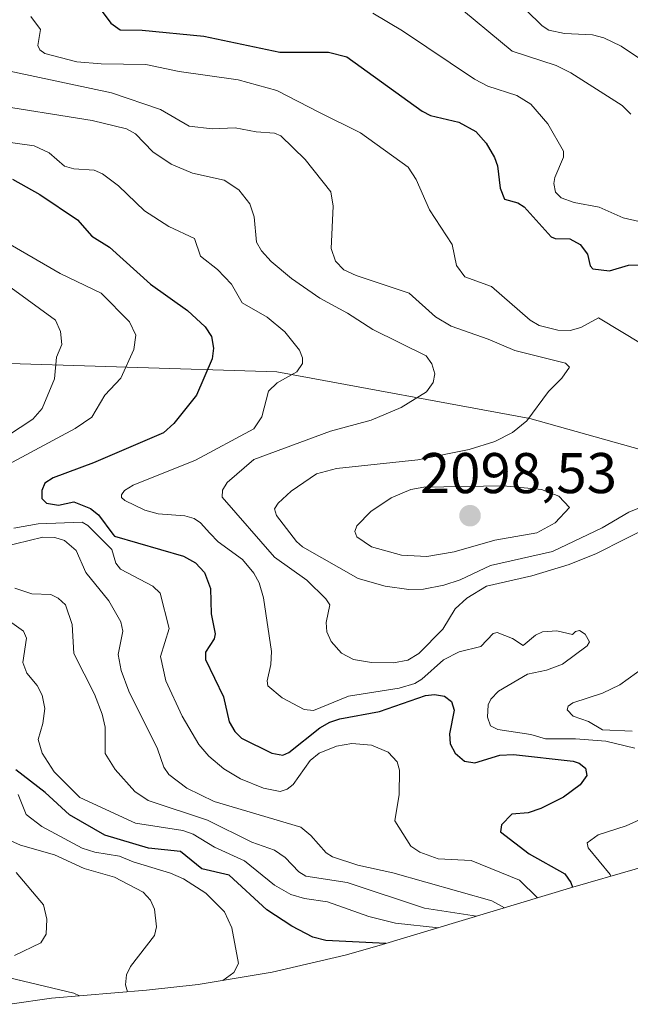
# Model space of a CAD drawing. Units: metres. Extents: x 681865 to 685348, y 4754061 to 4756381.
# Drawn here: x 683275 to 683381, y 4754611 to 4754782 of the extents above; entities that cross this region are included whole.
import ezdxf
from ezdxf.enums import TextEntityAlignment as Align

# ---------------------------------------------------------------- set-up
doc = ezdxf.new("R2010")
doc.units = ezdxf.units.M
doc.header["$MEASUREMENT"] = 0
for name, color, linetype, lineweight in [('Carátula', 7, 'Continuous', 5), ('Curva de nivel maestra', 36, 'Continuous', 30), ('Curva de nivel normal', 36, 'Continuous', 0), ('Punto de cota en terreno', 7, 'Continuous', 0), ('Roquedo CxS', 135, 'Continuous', 0), ('Rótulo de punto de cota en terreno', 19, 'Continuous', 0)]:
    doc.layers.add(name, color=color, linetype=linetype, lineweight=lineweight)
doc.styles.add('Arial', font='txt', dxfattribs={"height": 0.2})

# ---------------------------------------------------------------- blocks, each defined once
blk = doc.blocks.new('5PATER')
at = {"layer": 'Carátula', "linetype": 'Continuous', "lineweight": 5}
h = blk.add_hatch(color=250, dxfattribs=at)
edge = h.paths.add_edge_path()
edge.add_ellipse((0, 0.01), major_axis=(-1.33, -1.34), ratio=0.999422, start_angle=0, end_angle=360)

msp = doc.modelspace()

# ---------------------------------------------------------------- linework, layer by layer
at = {"layer": 'Curva de nivel maestra', "color": 36, "linetype": 'Continuous', "lineweight": 30}
for points in [[(683283.88, 4754790.71, 2100), (683290.47, 4754781.87, 2100), (683292.12, 4754780.69, 2100), (683295.93, 4754780.64, 2100), (683306.7, 4754779.61, 2100), (683320, 4754776.79, 2100), (683328.5, 4754776.81, 2100), (683331.7, 4754775.97, 2100), (683344.83, 4754766.5, 2100), (683346.32, 4754765.78, 2100), (683351.26, 4754764.56, 2100), (683354.21, 4754762.93, 2100), (683356.06, 4754760.91, 2100), (683357.49, 4754758.44, 2100), (683358, 4754756.94, 2100), (683358.46, 4754753.09, 2100), (683359.22, 4754751.17, 2100), (683361.57, 4754750.49, 2100), (683362.68, 4754749.79, 2100), (683367.38, 4754744.57, 2100), (683368.1, 4754744.29, 2100), (683370.68, 4754744.24, 2100), (683372.46, 4754743.23, 2100), (683373.76, 4754741.56, 2100), (683374.23, 4754739.5, 2100), (683374.69, 4754738.97, 2100), (683377.59, 4754738.66, 2100), (683380.9, 4754739.61, 2100), (683382.66, 4754739.67, 2100)], [(683273.31, 4754754.65, 2075), (683278.07, 4754751.98, 2075), (683284.67, 4754747.55, 2075), (683287.17, 4754744.71, 2075), (683290.21, 4754742.77, 2075), (683297.41, 4754736.28, 2075), (683303.86, 4754731.68, 2075), (683306.92, 4754728.83, 2075), (683308.05, 4754727.15, 2075), (683308.38, 4754725.12, 2075), (683308.15, 4754723.26, 2075), (683305.42, 4754716.91, 2075), (683301.48, 4754711.96, 2075), (683299.69, 4754710.34, 2075), (683287.42, 4754705.09, 2075), (683280.38, 4754702.47, 2075), (683278.94, 4754701.56, 2075), (683278.4, 4754700.25, 2075), (683278.42, 4754698.89, 2075), (683279.23, 4754698.09, 2075), (683281.31, 4754697.73, 2075), (683284.02, 4754698.28, 2075), (683286.89, 4754697.15, 2075), (683288.33, 4754696.01, 2075), (683290.81, 4754692.65, 2075), (683291.11, 4754692.32, 2075), (683303.18, 4754688.82, 2075), (683305.26, 4754687.67, 2075), (683306.8, 4754685.95, 2075), (683307.86, 4754683.16, 2075), (683308, 4754678.73, 2075), (683308.71, 4754675.26, 2075), (683308.53, 4754674.37, 2075), (683307, 4754672.05, 2075), (683306.99, 4754670.75, 2075), (683310.12, 4754664.26, 2075), (683311.16, 4754659.9, 2075), (683312.14, 4754658.21, 2075), (683313.29, 4754657.02, 2075), (683318.62, 4754654.39, 2075), (683320.52, 4754654.07, 2075), (683321.56, 4754654.54, 2075), (683326.96, 4754658.82, 2075), (683328.72, 4754659.84, 2075), (683330.47, 4754660.44, 2075), (683337.43, 4754661.7, 2075), (683345.42, 4754664.49, 2075), (683347, 4754664.67, 2075), (683348.77, 4754664.38, 2075), (683350, 4754663.41, 2075), (683350.44, 4754661.93, 2075), (683349.63, 4754657.77, 2075), (683349.74, 4754656.03, 2075), (683350.65, 4754654.41, 2075), (683352.23, 4754653.04, 2075), (683354.08, 4754652.73, 2075), (683358.43, 4754654.06, 2075), (683360.79, 4754654.16, 2075), (683371.23, 4754653.02, 2075), (683372.28, 4754652.7, 2075), (683373.42, 4754651.79, 2075), (683373.65, 4754650.51, 2075), (683372.46, 4754648.87, 2075), (683369.56, 4754646.75, 2075), (683365.56, 4754644.76, 2075), (683363.37, 4754644.02, 2075), (683360.54, 4754643.74, 2075), (683358.69, 4754641.92, 2075), (683358.54, 4754640.7, 2075), (683363.55, 4754636.85, 2075), (683369.76, 4754633.33, 2075), (683370.85, 4754631.81, 2075), (683371.1296, 4754631.0012, 2075)], [(683338.5124, 4754621.1704, 2050), (683328.05, 4754621.73, 2050), (683325.77, 4754622.3, 2050), (683322.1, 4754624.19, 2050), (683317.74, 4754627.06, 2050), (683311.16, 4754633.09, 2050), (683306.36, 4754634.24, 2050), (683302.65, 4754637.22, 2050), (683297.02, 4754637.81, 2050), (683289.39, 4754640.08, 2050), (683283.27, 4754643.66, 2050), (683279, 4754647.55, 2050), (683273.87, 4754651.52, 2050)]]:
    msp.add_polyline3d(points, dxfattribs=at)
at = {"layer": 'Curva de nivel normal', "color": 36, "linetype": 'Continuous', "lineweight": 0}
for points in [[(683360.19, 4754786.97, 2115), (683365.82, 4754781.39, 2115), (683366.98, 4754780.67, 2115), (683369.72, 4754780.07, 2115), (683374.61, 4754779.85, 2115), (683376.62, 4754779.3, 2115), (683379.6, 4754777.87, 2115), (683384.76, 4754774.42, 2115)], [(683350.05, 4754785.69, 2110), (683360.56, 4754776.96, 2110), (683368.24, 4754774.47, 2110), (683370.83, 4754773.23, 2110), (683379.81, 4754767.5, 2110), (683381.34, 4754766.01, 2110)], [(683336.21, 4754783.6, 2105), (683341.43, 4754780.51, 2105), (683353.98, 4754772.07, 2105), (683356.35, 4754770.9, 2105), (683361.42, 4754769.22, 2105), (683363.83, 4754767.72, 2105), (683366.82, 4754764.28, 2105), (683369.57, 4754759.5, 2105), (683369.56, 4754758.48, 2105), (683368.01, 4754754.93, 2105), (683367.84, 4754753.86, 2105), (683368.17, 4754752.37, 2105), (683369.15, 4754751.36, 2105), (683371.39, 4754750.55, 2105), (683375.76, 4754749.77, 2105), (683379.96, 4754747.86, 2105), (683382.78, 4754747.24, 2105)], [(683383.31, 4754725.82, 2095), (683375.65, 4754730.4, 2095), (683372.56, 4754728.71, 2095), (683370.74, 4754728.24, 2095), (683368.55, 4754728.27, 2095), (683365.32, 4754729.11, 2095), (683363.72, 4754729.99, 2095), (683356.98, 4754735.91, 2095), (683352.3, 4754737.6, 2095), (683350.87, 4754739.56, 2095), (683350.11, 4754743.25, 2095), (683346.13, 4754749.28, 2095), (683343.78, 4754754.59, 2095), (683342.41, 4754756.75, 2095), (683334.1, 4754762.74, 2095), (683326.9, 4754766.28, 2095), (683319.48, 4754770.1, 2095), (683312.72, 4754771.97, 2095), (683302.39, 4754773.43, 2095), (683296.6, 4754774.68, 2095), (683288.78, 4754774.76, 2095), (683284.5, 4754775.14, 2095), (683278.94, 4754776.6, 2095), (683278.04, 4754777.22, 2095), (683277.7, 4754777.99, 2095), (683278.18, 4754780.77, 2095), (683276.46, 4754783.02, 2095)], [(683267.3, 4754774.64, 2090), (683290.6, 4754769.7, 2090), (683299.15, 4754766.81, 2090), (683304.17, 4754763.88, 2090), (683308.18, 4754763.45, 2090), (683312.18, 4754763.61, 2090), (683315.85, 4754762.88, 2090), (683319.03, 4754762.67, 2090), (683320.14, 4754762.19, 2090), (683324.39, 4754758.09, 2090), (683328.89, 4754752.4, 2090), (683329.32, 4754749.93, 2090), (683328.95, 4754742.56, 2090), (683329.7, 4754740.3, 2090), (683331.2, 4754738.83, 2090), (683333.32, 4754737.8, 2090), (683342.58, 4754734.74, 2090), (683347.17, 4754730.58, 2090), (683349.9, 4754728.97, 2090), (683356.41, 4754726.69, 2090), (683361.02, 4754724.7, 2090), (683369.91, 4754722.52, 2090), (683370.58, 4754721.8, 2090), (683369.27, 4754719.9, 2090), (683366.95, 4754717.57, 2090), (683363.12, 4754712.43, 2090), (683360.66, 4754710.41, 2090), (683357.55, 4754708.86, 2090), (683353.08, 4754707.41, 2090), (683344.09, 4754705.64, 2090), (683329.91, 4754704.11, 2090), (683326.38, 4754703.21, 2090), (683321.95, 4754700.15, 2090), (683319.72, 4754698.06, 2090), (683319.06, 4754697.05, 2090), (683319.38, 4754695.92, 2090), (683322.91, 4754691.36, 2090), (683323.93, 4754690.47, 2090), (683333.66, 4754684.9, 2090), (683338.4, 4754683.55, 2090), (683342.52, 4754683.02, 2090), (683345.06, 4754683.06, 2090), (683348.67, 4754683.74, 2090), (683351.49, 4754684.69, 2090), (683356.8, 4754687.17, 2090), (683367.64, 4754689.63, 2090), (683376.32, 4754693.75, 2090), (683380.94, 4754696.47, 2090), (683382.83, 4754697.26, 2090)], [(683268.91, 4754767.77, 2085), (683287.19, 4754764.87, 2085), (683293.18, 4754763.4, 2085), (683294.76, 4754762.58, 2085), (683297.82, 4754759.38, 2085), (683301, 4754757.24, 2085), (683304.76, 4754755.71, 2085), (683310.26, 4754754.45, 2085), (683312.82, 4754752.79, 2085), (683314.72, 4754750.31, 2085), (683315.48, 4754748.05, 2085), (683315.9, 4754743.64, 2085), (683316.77, 4754742.1, 2085), (683318.47, 4754740.25, 2085), (683322, 4754737.29, 2085), (683326.96, 4754733.87, 2085), (683331.82, 4754731.26, 2085), (683336.25, 4754728.36, 2085), (683345.54, 4754723.78, 2085), (683346.54, 4754722.37, 2085), (683347.04, 4754720.67, 2085), (683346.78, 4754719.15, 2085), (683345.6, 4754717.49, 2085), (683341.18, 4754714.75, 2085), (683335.96, 4754712.58, 2085), (683328.84, 4754710.61, 2085), (683315.47, 4754705.7, 2085), (683310.78, 4754701.68, 2085), (683309.96, 4754700.31, 2085), (683309.92, 4754699.12, 2085), (683319.05, 4754688.66, 2085), (683324.71, 4754684.62, 2085), (683328.05, 4754681.34, 2085), (683328.71, 4754680.34, 2085), (683328.11, 4754677.21, 2085), (683328.2, 4754675.58, 2085), (683328.93, 4754673.89, 2085), (683330.75, 4754671.88, 2085), (683332.86, 4754670.8, 2085), (683336.01, 4754670.25, 2085), (683339.86, 4754670.19, 2085), (683342.33, 4754670.66, 2085), (683344.3, 4754671.81, 2085), (683348.47, 4754676.04, 2085), (683350.65, 4754679.62, 2085), (683352.64, 4754681.47, 2085), (683356.07, 4754683.55, 2085), (683364.04, 4754685.37, 2085), (683370.51, 4754687.34, 2085), (683375.29, 4754689.28, 2085), (683385.45, 4754694.39, 2085)], [(683382.03, 4754655.28, 2080), (683376.92, 4754656.52, 2080), (683371.65, 4754656.92, 2080), (683366.4, 4754656.91, 2080), (683363.86, 4754657.67, 2080), (683358.08, 4754658.55, 2080), (683356.78, 4754659.21, 2080), (683356.26, 4754660.7, 2080), (683356.39, 4754662.84, 2080), (683356.84, 4754663.87, 2080), (683358.17, 4754665.27, 2080), (683363.23, 4754668.21, 2080), (683366.57, 4754668.88, 2080), (683369.39, 4754669.97, 2080), (683373.68, 4754673.17, 2080), (683374.07, 4754673.83, 2080), (683373.32, 4754675.21, 2080), (683372.33, 4754675.83, 2080), (683371.67, 4754675.68, 2080), (683371.1, 4754675.11, 2080), (683368.38, 4754675.8, 2080), (683365.85, 4754675.62, 2080), (683364.66, 4754675.02, 2080), (683362.5, 4754673.23, 2080), (683360.66, 4754674.43, 2080), (683357.94, 4754675.46, 2080), (683357.24, 4754675.33, 2080), (683355.1, 4754673.02, 2080), (683351.33, 4754672.11, 2080), (683348.57, 4754670.73, 2080), (683344.79, 4754667.31, 2080), (683343.59, 4754666.57, 2080), (683340.81, 4754665.76, 2080), (683331.96, 4754664.36, 2080), (683325.85, 4754661.84, 2080), (683324.24, 4754662.03, 2080), (683320.38, 4754664.09, 2080), (683317.92, 4754666.15, 2080), (683317.8, 4754667.03, 2080), (683318.42, 4754669.88, 2080), (683318.53, 4754672.17, 2080), (683317.11, 4754681.54, 2080), (683316.36, 4754684.16, 2080), (683315.47, 4754685.83, 2080), (683313.49, 4754688.21, 2080), (683309.22, 4754691.32, 2080), (683307.75, 4754692.81, 2080), (683306.14, 4754694.61, 2080), (683305.01, 4754695.37, 2080), (683303.38, 4754695.84, 2080), (683298.72, 4754696.22, 2080), (683296.39, 4754696.83, 2080), (683292.89, 4754698.53, 2080), (683292.34, 4754699.06, 2080), (683292.3, 4754699.54, 2080), (683292.86, 4754700.26, 2080), (683294.38, 4754701.2, 2080), (683305.26, 4754705.57, 2080), (683315.42, 4754711.07, 2080), (683316.86, 4754713.14, 2080), (683317.99, 4754717.63, 2080), (683319.53, 4754719.05, 2080), (683322.94, 4754720.97, 2080), (683323.96, 4754722.47, 2080), (683323.95, 4754723.45, 2080), (683323.42, 4754724.76, 2080), (683320.84, 4754727.98, 2080), (683317.75, 4754730.53, 2080), (683313.4, 4754733.02, 2080), (683311.53, 4754736.31, 2080), (683309.12, 4754738.89, 2080), (683306.13, 4754741.21, 2080), (683305.1, 4754744.3, 2080), (683300.62, 4754746.37, 2080), (683296.32, 4754749.12, 2080), (683291.81, 4754753.45, 2080), (683289.03, 4754755.57, 2080), (683287.55, 4754756.19, 2080), (683283.98, 4754756.46, 2080), (683282.36, 4754756.88, 2080), (683279.68, 4754759.21, 2080), (683277.09, 4754760.48, 2080), (683269.15, 4754761.56, 2080)], [(683272.85, 4754743.21, 2070), (683281.61, 4754738.15, 2070), (683288.76, 4754734.75, 2070), (683293.73, 4754729.74, 2070), (683294.81, 4754727.4, 2070), (683294.51, 4754724.87, 2070), (683292.22, 4754719.88, 2070), (683289.44, 4754716.93, 2070), (683287.14, 4754713.09, 2070), (683284.26, 4754711.08, 2070), (683269.31, 4754703.13, 2070)], [(683272.43, 4754709.85, 2065), (683276.83, 4754712.71, 2065), (683278.45, 4754714.57, 2065), (683280.6, 4754719.8, 2065), (683280.95, 4754723.54, 2065), (683281.88, 4754725.75, 2065), (683281.68, 4754728.02, 2065), (683280.78, 4754729.99, 2065), (683273.05, 4754735.64, 2065)], [(683345.66, 4754688.77, 2095), (683350.44, 4754689.56, 2095), (683357.56, 4754691.58, 2095), (683364.91, 4754692.88, 2095), (683368.07, 4754694.63, 2095), (683370.6, 4754697.33, 2095), (683368.75, 4754699.26, 2095), (683365.7, 4754700.46, 2095), (683359.08, 4754701.11, 2095), (683345.14, 4754700.84, 2095), (683342.85, 4754700.45, 2095), (683339.42, 4754698.99, 2095), (683335.89, 4754696.6, 2095), (683333.43, 4754694.09, 2095), (683333.11, 4754693.14, 2095), (683333.44, 4754692.19, 2095), (683335.98, 4754690.46, 2095), (683341.24, 4754688.96, 2095), (683345.66, 4754688.77, 2095)], [(683273.52, 4754693.71, 2070), (683277.78, 4754694.47, 2070), (683285.48, 4754694.75, 2070), (683286.44, 4754694.19, 2070), (683290.62, 4754689.96, 2070), (683291.35, 4754687.58, 2070), (683292.16, 4754686.54, 2070), (683297.83, 4754683.55, 2070), (683299.06, 4754682.34, 2070), (683300.65, 4754676.21, 2070), (683299.14, 4754671.27, 2070), (683300.08, 4754667.04, 2070), (683302.94, 4754660.89, 2070), (683305.83, 4754655.92, 2070), (683307.58, 4754653.87, 2070), (683310.22, 4754651.68, 2070), (683313.09, 4754649.92, 2070), (683317.16, 4754648.31, 2070), (683320.02, 4754647.75, 2070), (683321.26, 4754648.12, 2070), (683322.34, 4754648.93, 2070), (683325.3, 4754653.14, 2070), (683326.89, 4754654.41, 2070), (683329.89, 4754655.63, 2070), (683332.58, 4754656.1, 2070), (683336.02, 4754655.82, 2070), (683338.9, 4754654.59, 2070), (683340.49, 4754652.91, 2070), (683340.91, 4754651.42, 2070), (683340.84, 4754647.21, 2070), (683340.06, 4754642.59, 2070), (683342.86, 4754638.19, 2070), (683344.42, 4754637.16, 2070), (683347.65, 4754635.96, 2070), (683353.41, 4754635.68, 2070), (683361.87, 4754632.26, 2070), (683365.0048, 4754629.1552, 2070)], [(683359.2491, 4754627.4205, 2065), (683357, 4754628.61, 2065), (683339.72, 4754633.54, 2065), (683333.64, 4754634.88, 2065), (683329.22, 4754636.32, 2065), (683328.07, 4754637.03, 2065), (683325.4, 4754640.07, 2065), (683323.66, 4754641.51, 2065), (683308.53, 4754646, 2065), (683303.76, 4754648.33, 2065), (683300.6, 4754650.7, 2065), (683299.73, 4754651.97, 2065), (683298.64, 4754655.17, 2065), (683293.6, 4754665.23, 2065), (683292.27, 4754668.83, 2065), (683291.77, 4754671.65, 2065), (683292.56, 4754675.7, 2065), (683292.19, 4754677.32, 2065), (683290.11, 4754680.99, 2065), (683286.08, 4754685.97, 2065), (683284.41, 4754689.81, 2065), (683282.38, 4754691.55, 2065), (683280.71, 4754692.08, 2065), (683278.57, 4754692.13, 2065), (683271.42, 4754690.4, 2065)], [(683354.3107, 4754625.932, 2060), (683353.57, 4754626.09, 2060), (683345.27, 4754627.37, 2060), (683331.78, 4754631.85, 2060), (683324.55, 4754632.96, 2060), (683323.31, 4754633.68, 2060), (683320.9, 4754636.2, 2060), (683319.07, 4754637.49, 2060), (683315.11, 4754638.9, 2060), (683307.36, 4754642.7, 2060), (683296.98, 4754646.18, 2060), (683294.68, 4754647.73, 2060), (683291.23, 4754651.54, 2060), (683289.5, 4754654.35, 2060), (683289.45, 4754658.93, 2060), (683288.93, 4754661.22, 2060), (683287.61, 4754664.7, 2060), (683284, 4754671.81, 2060), (683283.69, 4754676.88, 2060), (683282.53, 4754680.34, 2060), (683281.27, 4754681.48, 2060), (683280, 4754682.1, 2060), (683276.68, 4754682.23, 2060), (683273.69, 4754683.23, 2060)], [(683347.69, 4754623.94, 2055), (683340.22, 4754624.74, 2055), (683335.51, 4754625.91, 2055), (683328.33, 4754628.46, 2055), (683324.31, 4754629.04, 2055), (683321.89, 4754629.75, 2055), (683319.07, 4754631.37, 2055), (683313.84, 4754635.6, 2055), (683308.58, 4754638.02, 2055), (683304.85, 4754640.3, 2055), (683303.07, 4754640.89, 2055), (683294.8, 4754642.17, 2055), (683285.02, 4754646.69, 2055), (683280.58, 4754651.16, 2055), (683278.44, 4754654.44, 2055), (683277.79, 4754656.83, 2055), (683278.58, 4754659.58, 2055), (683278.91, 4754662.24, 2055), (683278.48, 4754664.57, 2055), (683277.6, 4754666.25, 2055), (683275.78, 4754668.38, 2055), (683275.08, 4754670.22, 2055), (683275.75, 4754674.52, 2055), (683275.19, 4754675.71, 2055), (683270.89, 4754678.77, 2055)], [(683385.24, 4754670.51, 2085), (683379.41, 4754666.36, 2085), (683376.36, 4754664.89, 2085), (683371.2, 4754663.23, 2085), (683370.36, 4754662.65, 2085), (683370.16, 4754662, 2085), (683371.21, 4754660.88, 2085), (683373.94, 4754659.92, 2085), (683376.37, 4754658.49, 2085), (683381.56, 4754658.28, 2085)], [(683310.0222, 4754614.7287, 2045), (683311.95, 4754616.11, 2045), (683312.79, 4754617.71, 2045), (683311.58, 4754623.93, 2045), (683310.35, 4754626.69, 2045), (683307.06, 4754629.99, 2045), (683303.17, 4754632.45, 2045), (683300.89, 4754633.47, 2045), (683294.35, 4754635.44, 2045), (683291.99, 4754636.41, 2045), (683287.69, 4754637.14, 2045), (683285.48, 4754637.84, 2045), (683278.4, 4754641.63, 2045), (683275.67, 4754643.69, 2045), (683274.28, 4754647.19, 2045)], [(683377.81, 4754632.93, 2080), (683377.68, 4754633.22, 2080), (683373.83, 4754637.88, 2080), (683373.71, 4754638.74, 2080), (683375.62, 4754640.18, 2080), (683380.49, 4754641.74, 2080), (683386.44, 4754644.38, 2080)], [(683269.13, 4754640.77, 2040), (683274.7, 4754638.36, 2040), (683280.6, 4754636.66, 2040), (683285.79, 4754634.28, 2040), (683291.13, 4754632.76, 2040), (683296.09, 4754630.17, 2040), (683297.38, 4754628.78, 2040), (683298.08, 4754627.16, 2040), (683298.46, 4754624.12, 2040), (683298.12, 4754622.56, 2040), (683293.92, 4754617.18, 2040), (683293.23, 4754615.72, 2040), (683293, 4754613.96, 2040), (683293.4, 4754612.76, 2040)], [(683273.66, 4754619.1, 2035), (683278.22, 4754621.29, 2035), (683279.17, 4754622.83, 2035), (683279.3, 4754625.44, 2035), (683278.7, 4754627.96, 2035), (683273.9, 4754633.57, 2035)], [(683284.99, 4754612.04, 2035), (683284, 4754612.49, 2035), (683271.31, 4754615.52, 2035)]]:
    msp.add_polyline3d(points, dxfattribs=at)
at = {"layer": 'Roquedo CxS', "color": 135, "linetype": 'Continuous', "lineweight": 0}
for points in [[(682988.8357, 4754777.2213, 1982.2249), (683020.0479, 4754757.0117, 1988.5637), (683067.4989, 4754743.9219, 2001.2493), (683118.2225, 4754737.3769, 2018.7015), (683177.1273, 4754735.7405, 2034.3545), (683227.8507, 4754724.2869, 2048.4064), (683267.1205, 4754722.6507, 2059.9132), (683319.4803, 4754721.0145, 2080.9147), (683363.6589, 4754712.8333, 2091.1604), (683404.5649, 4754701.3795, 2090.0145), (683437.2897, 4754688.2895, 2093.7309), (683460.4799, 4754660.7813, 2099.6793)], [(682988.8357, 4754777.2213, 1982.2249), (683020.0479, 4754757.0117, 1988.5637), (683067.4989, 4754743.9219, 2001.2493), (683118.2225, 4754737.3769, 2018.7015), (683177.1273, 4754735.7405, 2034.3545), (683227.8507, 4754724.2869, 2048.4064), (683267.1205, 4754722.6507, 2059.9132), (683319.4803, 4754721.0145, 2080.9147), (683363.6589, 4754712.8333, 2091.1604), (683404.5649, 4754701.3795, 2090.0145), (683437.2897, 4754688.2895, 2093.7309), (683460.4799, 4754660.7813, 2099.6793)], [(683404.5649, 4754701.3795, 2090.0145), (683363.6589, 4754712.8333, 2091.1604), (683319.4803, 4754721.0145, 2080.9147), (683267.1205, 4754722.6507, 2059.9132), (683227.8507, 4754724.2869, 2048.4064), (683177.1273, 4754735.7405, 2034.3545), (683118.2225, 4754737.3769, 2018.7015), (683067.4989, 4754743.9219, 2001.2493)], [(683067.4989, 4754743.9219, 2001.2493), (683118.2225, 4754737.3769, 2018.7015), (683177.1273, 4754735.7405, 2034.3545), (683227.8507, 4754724.2869, 2048.4064), (683267.1205, 4754722.6507, 2059.9132), (683319.4803, 4754721.0145, 2080.9147), (683363.6589, 4754712.8333, 2091.1604), (683404.5649, 4754701.3795, 2090.0145)], [(683403.8641, 4754640.4431, 2091.4548), (683371.1709, 4754631.0137, 2075.2538), (683337.3457, 4754620.8189, 2045.0989), (683331.3939, 4754619.1249, 2045.9372), (683318.6481, 4754616.1529, 2045.7873), (683305.7353, 4754614.0211, 2042.4408), (683296.6875, 4754613.0387, 2039.9689), (683280.0919, 4754611.6181, 2028.7821), (683272.8481, 4754610.5683, 2024.7152)], [(683272.8481, 4754610.5683, 2024.7152), (683280.0919, 4754611.6181, 2028.7821), (683296.6875, 4754613.0387, 2039.9689), (683305.7353, 4754614.0211, 2042.4408), (683318.6481, 4754616.1529, 2045.7873), (683331.3939, 4754619.1249, 2045.9372), (683337.3457, 4754620.8189, 2045.0989), (683371.1709, 4754631.0137, 2075.2538), (683403.8641, 4754640.4431, 2091.4548)]]:
    msp.add_polyline3d(points, dxfattribs=at)

# ---------------------------------------------------------------- block references
at = {"layer": 'Punto de cota en terreno', "linetype": 'Continuous', "lineweight": 0}
msp.add_blockref('5PATER', (683353.22, 4754695.87, 2098.53), dxfattribs=at)

# ---------------------------------------------------------------- texts
at = {"layer": 'Rótulo de punto de cota en terreno', "color": 19, "linetype": 'Continuous', "lineweight": 0, "style": 'Arial'}
msp.add_text('2098,53', height=7, dxfattribs=at).set_placement((683344.4417, 4754697.6339), align=Align.BOTTOM_LEFT)

doc.saveas('drawing.dxf')
